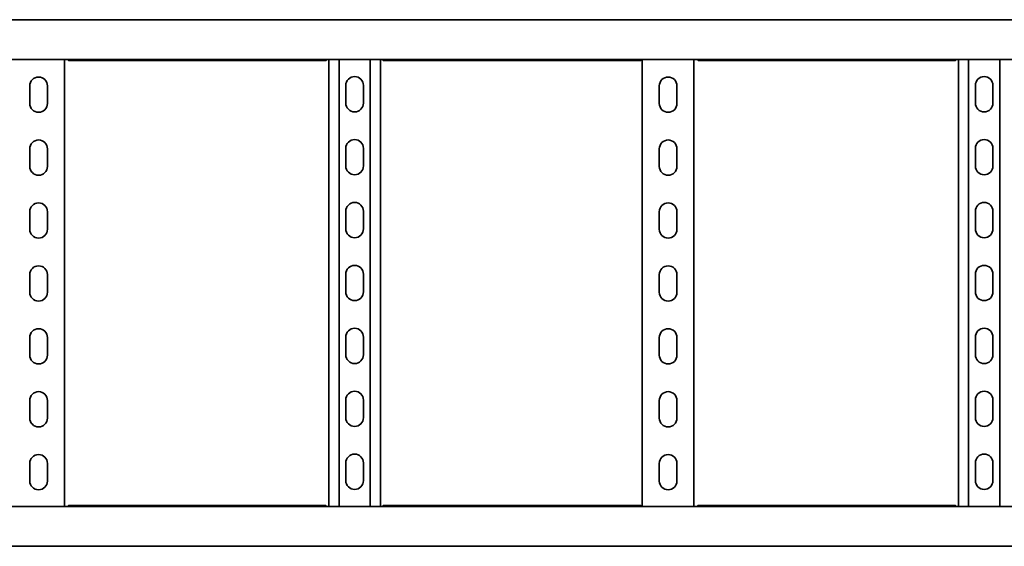
# Model space of a CAD drawing. Units: millimetres. Extents: x 1360 to 8268, y 4582 to 5809.
# Drawn here: x 3127 to 3909, y 4582 to 5001 of the extents above; entities that cross this region are included whole.
import ezdxf

# ---------------------------------------------------------------- set-up
doc = ezdxf.new("R2010")
doc.units = ezdxf.units.MM
doc.layers.add('Visible Edges(DIN)', color=7, linetype='Continuous', lineweight=35)

msp = doc.modelspace()

# ---------------------------------------------------------------- linework, layer by layer
at = {"layer": 'Visible Edges(DIN)'}
for p, q in [((2267.6, 5000.91), (8267.6, 5000.91)), ((2267.6, 4969.16), (8267.6, 4969.16)), ((3162.1, 4969.16), (3162.1, 4614.16)), ((3369.44, 4968.43), (3165.76, 4968.43)), ((3372.1, 4614.16), (3372.1, 4969.16)), ((3380.21, 4969.16), (3380.21, 4614.16)), ((3404.99, 4969.16), (3404.99, 4614.16)), ((3413.1, 4969.16), (3413.1, 4614.16)), ((3619.44, 4968.43), (3415.76, 4968.43)), ((3621.1, 4614.16), (3621.1, 4969.16)), ((3662.1, 4969.16), (3662.1, 4614.16)), ((3869.44, 4968.43), (3665.76, 4968.43)), ((3872.1, 4614.16), (3872.1, 4969.16)), ((3880.21, 4969.16), (3880.21, 4614.16)), ((3904.99, 4969.16), (3904.99, 4614.16)), ((3134.6, 4934.31), (3134.6, 4948.31)), ((3148.6, 4948.31), (3148.6, 4934.31)), ((3385.6, 4934.66), (3385.6, 4948.66)), ((3399.6, 4948.66), (3399.6, 4934.66)), ((3634.6, 4934.31), (3634.6, 4948.31)), ((3648.6, 4948.31), (3648.6, 4934.31)), ((3885.6, 4934.66), (3885.6, 4948.66)), ((3899.6, 4948.66), (3899.6, 4934.66)), ((3134.6, 4884.31), (3134.6, 4898.31)), ((3148.6, 4898.31), (3148.6, 4884.31)), ((3385.6, 4884.66), (3385.6, 4898.66)), ((3399.6, 4898.66), (3399.6, 4884.66)), ((3634.6, 4884.31), (3634.6, 4898.31)), ((3648.6, 4898.31), (3648.6, 4884.31)), ((3885.6, 4884.66), (3885.6, 4898.66)), ((3899.6, 4898.66), (3899.6, 4884.66)), ((3385.6, 4834.66), (3385.6, 4848.66)), ((3399.6, 4848.66), (3399.6, 4834.66)), ((3885.6, 4834.66), (3885.6, 4848.66)), ((3899.6, 4848.66), (3899.6, 4834.66)), ((3134.6, 4834.31), (3134.6, 4848.31)), ((3148.6, 4848.31), (3148.6, 4834.31)), ((3634.6, 4834.31), (3634.6, 4848.31)), ((3648.6, 4848.31), (3648.6, 4834.31)), ((3134.6, 4784.31), (3134.6, 4798.31)), ((3148.6, 4798.31), (3148.6, 4784.31)), ((3385.6, 4784.66), (3385.6, 4798.66)), ((3399.6, 4798.66), (3399.6, 4784.66)), ((3634.6, 4784.31), (3634.6, 4798.31)), ((3648.6, 4798.31), (3648.6, 4784.31)), ((3885.6, 4784.66), (3885.6, 4798.66)), ((3899.6, 4798.66), (3899.6, 4784.66)), ((3134.6, 4734.31), (3134.6, 4748.31)), ((3148.6, 4748.31), (3148.6, 4734.31)), ((3385.6, 4734.66), (3385.6, 4748.66)), ((3399.6, 4748.66), (3399.6, 4734.66)), ((3634.6, 4734.31), (3634.6, 4748.31)), ((3648.6, 4748.31), (3648.6, 4734.31)), ((3885.6, 4734.66), (3885.6, 4748.66)), ((3899.6, 4748.66), (3899.6, 4734.66)), ((3134.6, 4684.31), (3134.6, 4698.31)), ((3148.6, 4698.31), (3148.6, 4684.31)), ((3385.6, 4684.66), (3385.6, 4698.66)), ((3399.6, 4698.66), (3399.6, 4684.66)), ((3634.6, 4684.31), (3634.6, 4698.31)), ((3648.6, 4698.31), (3648.6, 4684.31)), ((3885.6, 4684.66), (3885.6, 4698.66)), ((3899.6, 4698.66), (3899.6, 4684.66)), ((3134.6, 4634.31), (3134.6, 4648.31)), ((3148.6, 4648.31), (3148.6, 4634.31)), ((3385.6, 4634.66), (3385.6, 4648.66)), ((3399.6, 4648.66), (3399.6, 4634.66)), ((3634.6, 4634.31), (3634.6, 4648.31)), ((3648.6, 4648.31), (3648.6, 4634.31)), ((3885.6, 4634.66), (3885.6, 4648.66)), ((3899.6, 4648.66), (3899.6, 4634.66)), ((8267.6, 4614.16), (2267.6, 4614.16)), ((3165.76, 4614.89), (3369.44, 4614.89)), ((3415.76, 4614.89), (3619.44, 4614.89)), ((3665.76, 4614.89), (3869.44, 4614.89)), ((8267.6, 4582.41), (2267.6, 4582.41))]:
    msp.add_line(p, q, dxfattribs=at)
for centre, start, end in [((3141.6, 4948.31), 0, 180), ((3392.6, 4948.66), 0, 180), ((3641.6, 4948.31), 0, 180), ((3892.6, 4948.66), 0, 180), ((3392.6, 4934.66), 180, 0), ((3892.6, 4934.66), 180, 0), ((3141.6, 4934.31), 180, 0), ((3641.6, 4934.31), 180, 0), ((3141.6, 4898.31), 0, 180), ((3392.6, 4898.66), 0, 180), ((3641.6, 4898.31), 0, 180), ((3892.6, 4898.66), 0, 180), ((3141.6, 4884.31), 180, 0), ((3392.6, 4884.66), 180, 0), ((3641.6, 4884.31), 180, 0), ((3892.6, 4884.66), 180, 0), ((3141.6, 4848.31), 0, 180), ((3392.6, 4848.66), 0, 180), ((3641.6, 4848.31), 0, 180), ((3892.6, 4848.66), 0, 180), ((3141.6, 4834.31), 180, 0), ((3392.6, 4834.66), 180, 0), ((3641.6, 4834.31), 180, 0), ((3892.6, 4834.66), 180, 0), ((3141.6, 4798.31), 0, 180), ((3392.6, 4798.66), 0, 180), ((3641.6, 4798.31), 0, 180), ((3892.6, 4798.66), 0, 180), ((3141.6, 4784.31), 180, 0), ((3392.6, 4784.66), 180, 0), ((3641.6, 4784.31), 180, 0), ((3892.6, 4784.66), 180, 0), ((3141.6, 4748.31), 0, 180), ((3392.6, 4748.66), 0, 180), ((3641.6, 4748.31), 0, 180), ((3892.6, 4748.66), 0, 180), ((3141.6, 4734.31), 180, 0), ((3392.6, 4734.66), 180, 0), ((3641.6, 4734.31), 180, 0), ((3892.6, 4734.66), 180, 0), ((3141.6, 4698.31), 0, 180), ((3392.6, 4698.66), 0, 180), ((3641.6, 4698.31), 0, 180), ((3892.6, 4698.66), 0, 180), ((3141.6, 4684.31), 180, 0), ((3392.6, 4684.66), 180, 0), ((3641.6, 4684.31), 180, 0), ((3892.6, 4684.66), 180, 0), ((3141.6, 4648.31), 0, 180), ((3392.6, 4648.66), 0, 180), ((3641.6, 4648.31), 0, 180), ((3892.6, 4648.66), 0, 180), ((3141.6, 4634.31), 180, 0), ((3392.6, 4634.66), 180, 0), ((3641.6, 4634.31), 180, 0), ((3892.6, 4634.66), 180, 0)]:
    msp.add_arc(centre, 7, start, end, dxfattribs=at)
for points, knots in [([(3164.74, 4969.16), (3164.85, 4969.01), (3164.96, 4968.88), (3165.3, 4968.54), (3165.53, 4968.43), (3165.76, 4968.43)], [0.1882, 0.1882, 0.1882, 0.1882, 0.2748399, 0.2748399, 0.4550618, 0.4550618, 0.4550618, 0.4550618]), ([(3369.44, 4968.43), (3369.45, 4968.43), (3369.46, 4968.43), (3369.71, 4968.44), (3369.94, 4968.58), (3370.27, 4968.92), (3370.36, 4969.03), (3370.46, 4969.16)], [0.2645714, 0.2645714, 0.2645714, 0.2645714, 0.2748399, 0.2748399, 0.4581979, 0.4581979, 0.5312748, 0.5312748, 0.5312748, 0.5312748]), ([(3414.74, 4969.16), (3414.85, 4969.01), (3414.96, 4968.88), (3415.3, 4968.54), (3415.53, 4968.43), (3415.76, 4968.43)], [0.1882, 0.1882, 0.1882, 0.1882, 0.2748399, 0.2748399, 0.4550618, 0.4550618, 0.4550618, 0.4550618]), ([(3619.44, 4968.43), (3619.45, 4968.43), (3619.46, 4968.43), (3619.71, 4968.44), (3619.94, 4968.58), (3620.27, 4968.92), (3620.36, 4969.03), (3620.46, 4969.16)], [0.2645714, 0.2645714, 0.2645714, 0.2645714, 0.2748399, 0.2748399, 0.4581979, 0.4581979, 0.5312748, 0.5312748, 0.5312748, 0.5312748]), ([(3664.74, 4969.16), (3664.85, 4969.01), (3664.96, 4968.88), (3665.3, 4968.54), (3665.53, 4968.43), (3665.76, 4968.43)], [0.1882, 0.1882, 0.1882, 0.1882, 0.2748399, 0.2748399, 0.4550618, 0.4550618, 0.4550618, 0.4550618]), ([(3869.44, 4968.43), (3869.45, 4968.43), (3869.46, 4968.43), (3869.71, 4968.44), (3869.94, 4968.58), (3870.27, 4968.92), (3870.36, 4969.03), (3870.46, 4969.16)], [0.2645714, 0.2645714, 0.2645714, 0.2645714, 0.2748399, 0.2748399, 0.4581979, 0.4581979, 0.5312748, 0.5312748, 0.5312748, 0.5312748]), ([(3165.76, 4614.89), (3165.75, 4614.89), (3165.73, 4614.89), (3165.49, 4614.88), (3165.25, 4614.74), (3164.93, 4614.4), (3164.83, 4614.29), (3164.74, 4614.16)], [0.2645714, 0.2645714, 0.2645714, 0.2645714, 0.2748399, 0.2748399, 0.4581979, 0.4581979, 0.5312748, 0.5312748, 0.5312748, 0.5312748]), ([(3370.46, 4614.16), (3370.35, 4614.31), (3370.24, 4614.44), (3369.89, 4614.77), (3369.67, 4614.89), (3369.44, 4614.89)], [0.1882, 0.1882, 0.1882, 0.1882, 0.2748399, 0.2748399, 0.4550618, 0.4550618, 0.4550618, 0.4550618]), ([(3415.76, 4614.89), (3415.75, 4614.89), (3415.73, 4614.89), (3415.49, 4614.88), (3415.25, 4614.74), (3414.93, 4614.4), (3414.83, 4614.29), (3414.74, 4614.16)], [0.2645714, 0.2645714, 0.2645714, 0.2645714, 0.2748399, 0.2748399, 0.4581979, 0.4581979, 0.5312748, 0.5312748, 0.5312748, 0.5312748]), ([(3620.46, 4614.16), (3620.35, 4614.31), (3620.24, 4614.44), (3619.89, 4614.77), (3619.67, 4614.89), (3619.44, 4614.89)], [0.1882, 0.1882, 0.1882, 0.1882, 0.2748399, 0.2748399, 0.4550618, 0.4550618, 0.4550618, 0.4550618]), ([(3665.76, 4614.89), (3665.75, 4614.89), (3665.73, 4614.89), (3665.49, 4614.88), (3665.25, 4614.74), (3664.93, 4614.4), (3664.83, 4614.29), (3664.74, 4614.16)], [0.2645714, 0.2645714, 0.2645714, 0.2645714, 0.2748399, 0.2748399, 0.4581979, 0.4581979, 0.5312748, 0.5312748, 0.5312748, 0.5312748]), ([(3870.46, 4614.16), (3870.35, 4614.31), (3870.24, 4614.44), (3869.89, 4614.77), (3869.67, 4614.89), (3869.44, 4614.89)], [0.1882, 0.1882, 0.1882, 0.1882, 0.2748399, 0.2748399, 0.4550618, 0.4550618, 0.4550618, 0.4550618])]:
    msp.add_open_spline(points, degree=3, knots=knots, dxfattribs=at)

doc.saveas('drawing.dxf')
